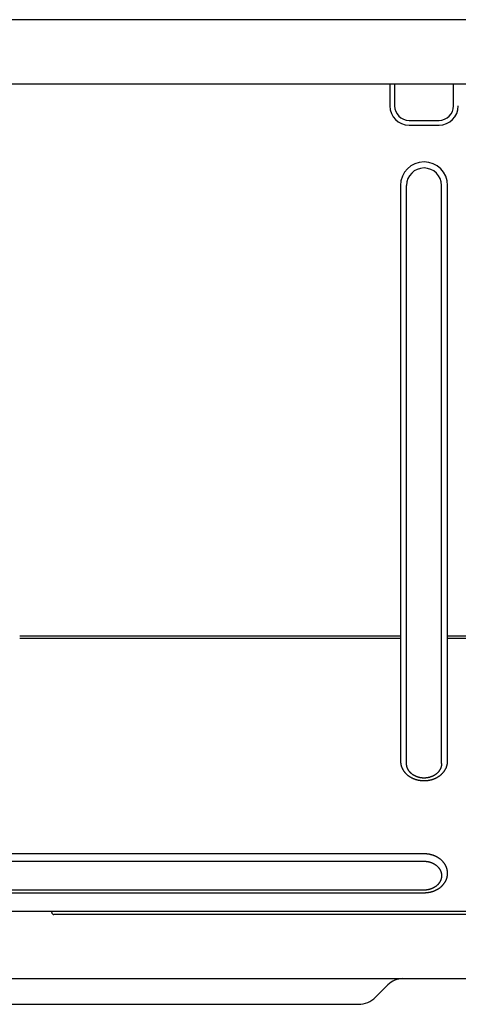
# Model space of a CAD drawing. Extents: x 36 to 406, y 33 to 265.
# Drawn here: x 343 to 364, y 213 to 259 of the extents above; entities that cross this region are included whole.
import ezdxf

# ---------------------------------------------------------------- set-up
doc = ezdxf.new("R2010")
doc.units = 0
doc.layers.get('0').update_dxf_attribs({"linetype": 'CONTINUOUS'})

msp = doc.modelspace()

# ---------------------------------------------------------------- linework, layer by layer
at = {"linetype": 'CONTINUOUS'}
for p, q in [((376.338, 259.038), (260.115, 259.038)), ((377.99, 256.025), (258.463, 256.025)), ((360.626, 256.025), (360.626, 255.005)), ((360.85, 256.025), (360.85, 255.005)), ((363.603, 255.005), (363.603, 256.025)), ((361.526, 254.329), (362.926, 254.329)), ((361.526, 254.105), (362.926, 254.105)), ((361.126, 251.285), (361.126, 224.356)), ((361.409, 224.244), (361.409, 251.285)), ((363.044, 224.244), (363.044, 251.285)), ((363.326, 224.356), (363.326, 251.285)), ((361.126, 230.207), (343.326, 230.207)), ((361.126, 230.094), (343.326, 230.094)), ((369.009, 230.207), (363.326, 230.207)), ((369.006, 230.094), (363.326, 230.094)), ((362.226, 220.023), (306.226, 220.023)), ((306.226, 219.677), (362.226, 219.677)), ((362.226, 218.325), (306.226, 218.325)), ((306.226, 218.204), (362.226, 218.204)), ((301.126, 217.345), (368.926, 217.345)), ((344.826, 217.285), (344.826, 217.345)), ((369.238, 217.185), (344.926, 217.185)), ((300.726, 214.185), (372.406, 214.185)), ((359.955, 213.313), (360.534, 213.892)), ((322.49, 212.985), (359.163, 212.985))]:
    msp.add_line(p, q, dxfattribs=at)
for points in [[(361.126, 224.356), (361.127, 224.344), (361.127, 224.332), (361.127, 224.332), (361.127, 224.319), (361.128, 224.307), (361.128, 224.307), (361.129, 224.295), (361.13, 224.283), (361.13, 224.283), (361.131, 224.271), (361.133, 224.258), (361.133, 224.258), (361.134, 224.246), (361.136, 224.234), (361.136, 224.234), (361.138, 224.222), (361.141, 224.21), (361.141, 224.21), (361.143, 224.197), (361.146, 224.185), (361.146, 224.185), (361.149, 224.173), (361.152, 224.161), (361.152, 224.161), (361.155, 224.149), (361.159, 224.137), (361.159, 224.137), (361.163, 224.125), (361.166, 224.113), (361.166, 224.113), (361.171, 224.101), (361.175, 224.089), (361.175, 224.089), (361.18, 224.077), (361.184, 224.065), (361.184, 224.065), (361.189, 224.053), (361.194, 224.041), (361.194, 224.041), (361.2, 224.03), (361.205, 224.018), (361.205, 224.018), (361.211, 224.007), (361.217, 223.995), (361.217, 223.995), (361.223, 223.984), (361.229, 223.972), (361.229, 223.972), (361.236, 223.961), (361.242, 223.95), (361.242, 223.95), (361.249, 223.938), (361.256, 223.927), (361.256, 223.927), (361.263, 223.916), (361.271, 223.906), (361.271, 223.906), (361.278, 223.895), (361.286, 223.884), (361.286, 223.884), (361.294, 223.874), (361.302, 223.863), (361.302, 223.863), (361.31, 223.852), (361.319, 223.842), (361.319, 223.842), (361.327, 223.832), (361.336, 223.822), (361.336, 223.822), (361.345, 223.812), (361.354, 223.802), (361.354, 223.802), (361.363, 223.792), (361.372, 223.783), (361.372, 223.783), (361.382, 223.773), (361.392, 223.763), (361.392, 223.763), (361.402, 223.754), (361.412, 223.745), (361.412, 223.745), (361.422, 223.735), (361.432, 223.726), (361.432, 223.726), (361.443, 223.718), (361.453, 223.709), (361.453, 223.709), (361.464, 223.7), (361.475, 223.692), (361.475, 223.692), (361.486, 223.683), (361.497, 223.675), (361.497, 223.675), (361.509, 223.667), (361.52, 223.659), (361.52, 223.659), (361.532, 223.651), (361.543, 223.643), (361.543, 223.643), (361.555, 223.635), (361.567, 223.628), (361.567, 223.628), (361.579, 223.62), (361.591, 223.613), (361.591, 223.613), (361.604, 223.606), (361.616, 223.599), (361.616, 223.599), (361.629, 223.592), (361.642, 223.585), (361.642, 223.585), (361.654, 223.579), (361.667, 223.573), (361.667, 223.573), (361.68, 223.566), (361.693, 223.56), (361.693, 223.56), (361.706, 223.554), (361.72, 223.549), (361.72, 223.549), (361.733, 223.543), (361.747, 223.537), (361.747, 223.537), (361.76, 223.532), (361.774, 223.527), (361.774, 223.527), (361.788, 223.522), (361.802, 223.517), (361.802, 223.517), (361.816, 223.512), (361.829, 223.507), (361.829, 223.507), (361.843, 223.503), (361.858, 223.499), (361.858, 223.499), (361.872, 223.495), (361.886, 223.491), (361.886, 223.491), (361.901, 223.487), (361.915, 223.483), (361.915, 223.483), (361.929, 223.48), (361.944, 223.477), (361.944, 223.477), (361.958, 223.474), (361.973, 223.471), (361.973, 223.471), (361.988, 223.468), (362.002, 223.465), (362.002, 223.465), (362.017, 223.463), (362.032, 223.461), (362.032, 223.461), (362.047, 223.458), (362.062, 223.456), (362.062, 223.456), (362.076, 223.455), (362.091, 223.453), (362.091, 223.453), (362.106, 223.452), (362.121, 223.45), (362.121, 223.45), (362.136, 223.449), (362.151, 223.448), (362.151, 223.448), (362.166, 223.448), (362.181, 223.447), (362.181, 223.447), (362.196, 223.447), (362.211, 223.446), (362.211, 223.446), (362.226, 223.446), (362.241, 223.446), (362.241, 223.446), (362.256, 223.447), (362.271, 223.447), (362.271, 223.447), (362.286, 223.448), (362.301, 223.448), (362.301, 223.448), (362.316, 223.449), (362.331, 223.45), (362.331, 223.45), (362.346, 223.452), (362.361, 223.453), (362.361, 223.453), (362.376, 223.455), (362.391, 223.456), (362.391, 223.456), (362.406, 223.458), (362.421, 223.46), (362.421, 223.46), (362.436, 223.463), (362.45, 223.465), (362.45, 223.465), (362.465, 223.468), (362.48, 223.471), (362.48, 223.471), (362.494, 223.474), (362.509, 223.477), (362.509, 223.477), (362.523, 223.48), (362.538, 223.483), (362.538, 223.483), (362.552, 223.487), (362.567, 223.491), (362.567, 223.491), (362.581, 223.495), (362.595, 223.499), (362.595, 223.499), (362.609, 223.503), (362.623, 223.507), (362.623, 223.507), (362.637, 223.512), (362.651, 223.517), (362.651, 223.517), (362.665, 223.522), (362.679, 223.527), (362.679, 223.527), (362.692, 223.532), (362.706, 223.537), (362.706, 223.537), (362.72, 223.543), (362.733, 223.548), (362.733, 223.548), (362.746, 223.554), (362.759, 223.56), (362.759, 223.56), (362.772, 223.566), (362.785, 223.572), (362.785, 223.572), (362.798, 223.579), (362.811, 223.585), (362.811, 223.585), (362.824, 223.592), (362.836, 223.599), (362.836, 223.599), (362.849, 223.606), (362.861, 223.613), (362.861, 223.613), (362.874, 223.62), (362.886, 223.628), (362.886, 223.628), (362.897, 223.635), (362.909, 223.643), (362.909, 223.643), (362.921, 223.65), (362.933, 223.658), (362.933, 223.658), (362.944, 223.666), (362.956, 223.675), (362.956, 223.675), (362.967, 223.683), (362.978, 223.692), (362.978, 223.692), (362.989, 223.7), (362.999, 223.709), (362.999, 223.709), (363.01, 223.717), (363.02, 223.726), (363.02, 223.726), (363.031, 223.735), (363.041, 223.744), (363.041, 223.744), (363.051, 223.754), (363.061, 223.763), (363.061, 223.763), (363.071, 223.773), (363.08, 223.782), (363.08, 223.782), (363.09, 223.792), (363.099, 223.802), (363.099, 223.802), (363.108, 223.811), (363.117, 223.821), (363.117, 223.821), (363.125, 223.832), (363.134, 223.842), (363.134, 223.842), (363.142, 223.852), (363.151, 223.863), (363.151, 223.863), (363.159, 223.873), (363.167, 223.884), (363.167, 223.884), (363.175, 223.895), (363.182, 223.905), (363.182, 223.905), (363.189, 223.916), (363.197, 223.927), (363.197, 223.927), (363.204, 223.938), (363.21, 223.949), (363.21, 223.949), (363.217, 223.961), (363.224, 223.972), (363.224, 223.972), (363.23, 223.983), (363.236, 223.995), (363.236, 223.995), (363.242, 224.006), (363.248, 224.018), (363.248, 224.018), (363.253, 224.029), (363.258, 224.041), (363.258, 224.041), (363.264, 224.053), (363.269, 224.065), (363.269, 224.065), (363.273, 224.076), (363.278, 224.088), (363.278, 224.088), (363.282, 224.101), (363.286, 224.113), (363.286, 224.113), (363.29, 224.125), (363.294, 224.136), (363.294, 224.136), (363.297, 224.148), (363.301, 224.161), (363.301, 224.161), (363.304, 224.173), (363.307, 224.185), (363.307, 224.185), (363.31, 224.197), (363.312, 224.209), (363.312, 224.209), (363.314, 224.222), (363.317, 224.234), (363.317, 224.234), (363.318, 224.246), (363.32, 224.258), (363.32, 224.258), (363.322, 224.27), (363.323, 224.283), (363.323, 224.283), (363.324, 224.295), (363.325, 224.307), (363.325, 224.307), (363.326, 224.319), (363.326, 224.331), (363.326, 224.331), (363.326, 224.344), (363.326, 224.356)], [(361.483, 223.963), (361.478, 223.972), (361.474, 223.98), (361.474, 223.98), (361.469, 223.989), (361.465, 223.998), (361.465, 223.998), (361.461, 224.007), (361.457, 224.016), (361.457, 224.016), (361.453, 224.025), (361.449, 224.035), (361.449, 224.035), (361.446, 224.044), (361.442, 224.053), (361.442, 224.053), (361.439, 224.062), (361.436, 224.072), (361.436, 224.072), (361.433, 224.081), (361.431, 224.09), (361.431, 224.09), (361.428, 224.1), (361.426, 224.109), (361.426, 224.109), (361.423, 224.119), (361.421, 224.128), (361.421, 224.128), (361.419, 224.138), (361.418, 224.147), (361.418, 224.147), (361.416, 224.157), (361.415, 224.166), (361.415, 224.166), (361.413, 224.176), (361.412, 224.186), (361.412, 224.186), (361.411, 224.195), (361.411, 224.205), (361.411, 224.205), (361.41, 224.215), (361.41, 224.224), (361.41, 224.224), (361.409, 224.234), (361.409, 224.244)], [(361.592, 223.818), (361.586, 223.823), (361.581, 223.829), (361.581, 223.829), (361.575, 223.835), (361.57, 223.841), (361.57, 223.841), (361.565, 223.847), (361.559, 223.853), (361.559, 223.853), (361.554, 223.859), (361.549, 223.866), (361.549, 223.866), (361.544, 223.872), (361.539, 223.878), (361.539, 223.878), (361.533, 223.886), (361.527, 223.894), (361.527, 223.894), (361.521, 223.903), (361.515, 223.911), (361.515, 223.911), (361.509, 223.919), (361.504, 223.928), (361.504, 223.928), (361.498, 223.937), (361.493, 223.945), (361.493, 223.945), (361.488, 223.954), (361.483, 223.963)], [(362.861, 223.818), (362.86, 223.816), (362.858, 223.814), (362.858, 223.814), (362.856, 223.813), (362.854, 223.811), (362.854, 223.811), (362.853, 223.809), (362.851, 223.808), (362.851, 223.808), (362.849, 223.806), (362.848, 223.804), (362.848, 223.804), (362.847, 223.804), (362.844, 223.801), (362.844, 223.801), (362.837, 223.795), (362.828, 223.786), (362.828, 223.786), (362.82, 223.779), (362.812, 223.772), (362.812, 223.772), (362.804, 223.766), (362.796, 223.759), (362.796, 223.759), (362.787, 223.752), (362.779, 223.745), (362.779, 223.745), (362.77, 223.739), (362.762, 223.733), (362.762, 223.733), (362.753, 223.726), (362.744, 223.72), (362.744, 223.72), (362.734, 223.714), (362.725, 223.708), (362.725, 223.708), (362.716, 223.702), (362.707, 223.697), (362.707, 223.697), (362.697, 223.691), (362.688, 223.686), (362.688, 223.686), (362.678, 223.68), (362.668, 223.675), (362.668, 223.675), (362.658, 223.67), (362.648, 223.665), (362.648, 223.665), (362.638, 223.66), (362.628, 223.655), (362.628, 223.655), (362.618, 223.65), (362.608, 223.646), (362.608, 223.646), (362.597, 223.641), (362.587, 223.637), (362.587, 223.637), (362.576, 223.633), (362.566, 223.629), (362.566, 223.629), (362.555, 223.625), (362.544, 223.621), (362.544, 223.621), (362.534, 223.617), (362.523, 223.614), (362.523, 223.614), (362.512, 223.61), (362.501, 223.607), (362.501, 223.607), (362.49, 223.604), (362.479, 223.601), (362.479, 223.601), (362.468, 223.598), (362.457, 223.595), (362.457, 223.595), (362.445, 223.592), (362.434, 223.59), (362.434, 223.59), (362.423, 223.587), (362.411, 223.585), (362.411, 223.585), (362.4, 223.583), (362.389, 223.581), (362.389, 223.581), (362.377, 223.579), (362.366, 223.578), (362.366, 223.578), (362.354, 223.576), (362.343, 223.575), (362.343, 223.575), (362.331, 223.573), (362.32, 223.572), (362.32, 223.572), (362.308, 223.571), (362.296, 223.57), (362.296, 223.57), (362.285, 223.569), (362.273, 223.569), (362.273, 223.569), (362.261, 223.568), (362.25, 223.568), (362.25, 223.568), (362.238, 223.568), (362.226, 223.568), (362.226, 223.568), (362.215, 223.568), (362.203, 223.568), (362.203, 223.568), (362.192, 223.568), (362.18, 223.569), (362.18, 223.569), (362.168, 223.569), (362.157, 223.57), (362.157, 223.57), (362.145, 223.571), (362.133, 223.572), (362.133, 223.572), (362.122, 223.573), (362.11, 223.575), (362.11, 223.575), (362.099, 223.576), (362.087, 223.578), (362.087, 223.578), (362.076, 223.579), (362.064, 223.581), (362.064, 223.581), (362.053, 223.583), (362.042, 223.585), (362.042, 223.585), (362.03, 223.587), (362.019, 223.59), (362.019, 223.59), (362.007, 223.592), (361.996, 223.595), (361.996, 223.595), (361.985, 223.598), (361.974, 223.601), (361.974, 223.601), (361.963, 223.604), (361.952, 223.607), (361.952, 223.607), (361.941, 223.61), (361.93, 223.614), (361.93, 223.614), (361.919, 223.617), (361.908, 223.621), (361.908, 223.621), (361.898, 223.625), (361.887, 223.629), (361.887, 223.629), (361.876, 223.633), (361.866, 223.637), (361.866, 223.637), (361.856, 223.641), (361.845, 223.646), (361.845, 223.646), (361.835, 223.65), (361.825, 223.655), (361.825, 223.655), (361.815, 223.66), (361.805, 223.665), (361.805, 223.665), (361.795, 223.67), (361.785, 223.675), (361.785, 223.675), (361.775, 223.68), (361.765, 223.686), (361.765, 223.686), (361.756, 223.691), (361.746, 223.697), (361.746, 223.697), (361.737, 223.702), (361.728, 223.708), (361.728, 223.708), (361.719, 223.714), (361.709, 223.72), (361.709, 223.72), (361.7, 223.726), (361.691, 223.733), (361.691, 223.733), (361.683, 223.739), (361.674, 223.745), (361.674, 223.745), (361.666, 223.752), (361.657, 223.759), (361.657, 223.759), (361.649, 223.766), (361.641, 223.772), (361.641, 223.772), (361.633, 223.779), (361.625, 223.786), (361.625, 223.786), (361.616, 223.795), (361.609, 223.801), (361.609, 223.801), (361.606, 223.804), (361.605, 223.804), (361.605, 223.804), (361.604, 223.806), (361.602, 223.808), (361.602, 223.808), (361.6, 223.809), (361.599, 223.811), (361.599, 223.811), (361.597, 223.813), (361.595, 223.814), (361.595, 223.814), (361.594, 223.816), (361.592, 223.818)], [(362.97, 223.963), (362.965, 223.954), (362.96, 223.945), (362.96, 223.945), (362.954, 223.937), (362.949, 223.928), (362.949, 223.928), (362.944, 223.919), (362.938, 223.911), (362.938, 223.911), (362.932, 223.903), (362.926, 223.894), (362.926, 223.894), (362.92, 223.886), (362.914, 223.878), (362.914, 223.878), (362.909, 223.872), (362.904, 223.866), (362.904, 223.866), (362.899, 223.86), (362.894, 223.853), (362.894, 223.853), (362.888, 223.847), (362.883, 223.841), (362.883, 223.841), (362.878, 223.835), (362.872, 223.829), (362.872, 223.829), (362.867, 223.824), (362.861, 223.818)], [(363.044, 224.244), (363.044, 224.234), (363.043, 224.224), (363.043, 224.224), (363.043, 224.215), (363.042, 224.205), (363.042, 224.205), (363.042, 224.195), (363.041, 224.186), (363.041, 224.186), (363.04, 224.176), (363.038, 224.166), (363.038, 224.166), (363.037, 224.157), (363.035, 224.147), (363.035, 224.147), (363.034, 224.138), (363.032, 224.128), (363.032, 224.128), (363.03, 224.119), (363.027, 224.109), (363.027, 224.109), (363.025, 224.1), (363.022, 224.09), (363.022, 224.09), (363.02, 224.081), (363.017, 224.072), (363.017, 224.072), (363.014, 224.062), (363.011, 224.053), (363.011, 224.053), (363.007, 224.044), (363.004, 224.035), (363.004, 224.035), (363, 224.025), (362.996, 224.016), (362.996, 224.016), (362.992, 224.007), (362.988, 223.998), (362.988, 223.998), (362.984, 223.989), (362.979, 223.98), (362.979, 223.98), (362.975, 223.972), (362.97, 223.963)], [(362.226, 218.204), (362.241, 218.204), (362.256, 218.204), (362.256, 218.204), (362.271, 218.205), (362.285, 218.205), (362.285, 218.205), (362.3, 218.206), (362.315, 218.207), (362.315, 218.207), (362.33, 218.208), (362.344, 218.209), (362.344, 218.209), (362.359, 218.211), (362.374, 218.212), (362.374, 218.212), (362.388, 218.214), (362.403, 218.216), (362.403, 218.216), (362.418, 218.218), (362.433, 218.22), (362.433, 218.22), (362.447, 218.223), (362.462, 218.225), (362.462, 218.225), (362.477, 218.228), (362.491, 218.231), (362.491, 218.231), (362.506, 218.234), (362.52, 218.237), (362.52, 218.237), (362.535, 218.24), (362.549, 218.244), (362.549, 218.244), (362.564, 218.248), (362.578, 218.252), (362.578, 218.252), (362.592, 218.256), (362.606, 218.26), (362.606, 218.26), (362.62, 218.264), (362.635, 218.269), (362.635, 218.269), (362.649, 218.274), (362.663, 218.279), (362.663, 218.279), (362.676, 218.284), (362.69, 218.289), (362.69, 218.289), (362.704, 218.294), (362.717, 218.3), (362.717, 218.3), (362.731, 218.305), (362.744, 218.311), (362.744, 218.311), (362.757, 218.317), (362.771, 218.323), (362.771, 218.323), (362.784, 218.329), (362.797, 218.336), (362.797, 218.336), (362.81, 218.342), (362.822, 218.349), (362.822, 218.349), (362.835, 218.356), (362.847, 218.363), (362.847, 218.363), (362.859, 218.37), (362.872, 218.377), (362.872, 218.377), (362.884, 218.384), (362.896, 218.392), (362.896, 218.392), (362.908, 218.4), (362.92, 218.407), (362.92, 218.407), (362.931, 218.415), (362.943, 218.423), (362.943, 218.423), (362.954, 218.431), (362.965, 218.44), (362.965, 218.44), (362.976, 218.448), (362.987, 218.456), (362.987, 218.456), (362.998, 218.465), (363.009, 218.474), (363.009, 218.474), (363.019, 218.483), (363.03, 218.492), (363.03, 218.492), (363.04, 218.501), (363.05, 218.51), (363.05, 218.51), (363.059, 218.519), (363.069, 218.529), (363.069, 218.529), (363.079, 218.539), (363.088, 218.548), (363.088, 218.548), (363.097, 218.558), (363.107, 218.568), (363.107, 218.568), (363.116, 218.578), (363.124, 218.588), (363.124, 218.588), (363.133, 218.598), (363.141, 218.609), (363.141, 218.609), (363.15, 218.619), (363.158, 218.629), (363.158, 218.629), (363.166, 218.64), (363.173, 218.651), (363.173, 218.651), (363.181, 218.661), (363.188, 218.672), (363.188, 218.672), (363.196, 218.683), (363.203, 218.695), (363.203, 218.695), (363.21, 218.706), (363.216, 218.717), (363.216, 218.717), (363.223, 218.728), (363.229, 218.739), (363.229, 218.739), (363.235, 218.75), (363.241, 218.762), (363.241, 218.762), (363.247, 218.773), (363.252, 218.785), (363.252, 218.785), (363.258, 218.797), (363.263, 218.809), (363.263, 218.809), (363.268, 218.82), (363.272, 218.832), (363.272, 218.832), (363.277, 218.844), (363.281, 218.856), (363.281, 218.856), (363.285, 218.868), (363.289, 218.88), (363.289, 218.88), (363.293, 218.892), (363.297, 218.904), (363.297, 218.904), (363.3, 218.916), (363.303, 218.928), (363.303, 218.928), (363.306, 218.94), (363.309, 218.953), (363.309, 218.953), (363.312, 218.965), (363.314, 218.977), (363.314, 218.977), (363.316, 218.989), (363.318, 219.002), (363.318, 219.002), (363.32, 219.014), (363.321, 219.027), (363.321, 219.027), (363.323, 219.039), (363.324, 219.051), (363.324, 219.051), (363.325, 219.064), (363.326, 219.076), (363.326, 219.076), (363.326, 219.089), (363.326, 219.101), (363.326, 219.101), (363.326, 219.114), (363.326, 219.126), (363.326, 219.126), (363.326, 219.138), (363.326, 219.151), (363.326, 219.151), (363.325, 219.163), (363.324, 219.176), (363.324, 219.176), (363.323, 219.188), (363.321, 219.201), (363.321, 219.201), (363.32, 219.213), (363.318, 219.225), (363.318, 219.225), (363.316, 219.238), (363.314, 219.25), (363.314, 219.25), (363.312, 219.262), (363.309, 219.275), (363.309, 219.275), (363.306, 219.287), (363.303, 219.299), (363.303, 219.299), (363.3, 219.311), (363.297, 219.323), (363.297, 219.323), (363.293, 219.335), (363.29, 219.348), (363.29, 219.348), (363.286, 219.36), (363.281, 219.372), (363.281, 219.372), (363.277, 219.383), (363.273, 219.395), (363.273, 219.395), (363.268, 219.407), (363.263, 219.419), (363.263, 219.419), (363.258, 219.43), (363.252, 219.442), (363.252, 219.442), (363.247, 219.454), (363.241, 219.465), (363.241, 219.465), (363.235, 219.477), (363.229, 219.488), (363.229, 219.488), (363.223, 219.499), (363.216, 219.511), (363.216, 219.511), (363.21, 219.522), (363.203, 219.533), (363.203, 219.533), (363.196, 219.544), (363.189, 219.555), (363.189, 219.555), (363.181, 219.566), (363.174, 219.577), (363.174, 219.577), (363.166, 219.587), (363.158, 219.598), (363.158, 219.598), (363.15, 219.608), (363.142, 219.619), (363.142, 219.619), (363.133, 219.629), (363.125, 219.639), (363.125, 219.639), (363.116, 219.649), (363.107, 219.659), (363.107, 219.659), (363.098, 219.669), (363.088, 219.679), (363.088, 219.679), (363.079, 219.689), (363.069, 219.698), (363.069, 219.698), (363.06, 219.708), (363.05, 219.717), (363.05, 219.717), (363.04, 219.726), (363.03, 219.735), (363.03, 219.735), (363.019, 219.744), (363.009, 219.753), (363.009, 219.753), (362.998, 219.762), (362.987, 219.771), (362.987, 219.771), (362.976, 219.779), (362.965, 219.788), (362.965, 219.788), (362.954, 219.796), (362.943, 219.804), (362.943, 219.804), (362.932, 219.812), (362.92, 219.82), (362.92, 219.82), (362.908, 219.828), (362.896, 219.835), (362.896, 219.835), (362.884, 219.843), (362.872, 219.85), (362.872, 219.85), (362.86, 219.858), (362.847, 219.865), (362.847, 219.865), (362.835, 219.872), (362.822, 219.878), (362.822, 219.878), (362.81, 219.885), (362.797, 219.891), (362.797, 219.891), (362.784, 219.898), (362.771, 219.904), (362.771, 219.904), (362.758, 219.91), (362.744, 219.916), (362.744, 219.916), (362.731, 219.922), (362.718, 219.928), (362.718, 219.928), (362.704, 219.933), (362.69, 219.939), (362.69, 219.939), (362.677, 219.944), (362.663, 219.949), (362.663, 219.949), (362.649, 219.954), (362.635, 219.958), (362.635, 219.958), (362.621, 219.963), (362.607, 219.967), (362.607, 219.967), (362.593, 219.972), (362.578, 219.976), (362.578, 219.976), (362.564, 219.98), (362.55, 219.983), (362.55, 219.983), (362.535, 219.987), (362.521, 219.99), (362.521, 219.99), (362.506, 219.994), (362.492, 219.997), (362.492, 219.997), (362.477, 220), (362.462, 220.002), (362.462, 220.002), (362.448, 220.005), (362.433, 220.007), (362.433, 220.007), (362.418, 220.01), (362.403, 220.012), (362.403, 220.012), (362.389, 220.014), (362.374, 220.015), (362.374, 220.015), (362.359, 220.017), (362.345, 220.018), (362.345, 220.018), (362.33, 220.019), (362.315, 220.021), (362.315, 220.021), (362.3, 220.021), (362.286, 220.022), (362.286, 220.022), (362.271, 220.023), (362.256, 220.023), (362.256, 220.023), (362.241, 220.023), (362.226, 220.023)], [(362.226, 219.677), (362.238, 219.677), (362.25, 219.677), (362.25, 219.677), (362.261, 219.677), (362.273, 219.676), (362.273, 219.676), (362.285, 219.675), (362.296, 219.675), (362.296, 219.675), (362.308, 219.674), (362.32, 219.673), (362.32, 219.673), (362.331, 219.672), (362.343, 219.67), (362.343, 219.67), (362.354, 219.669), (362.366, 219.667), (362.366, 219.667), (362.377, 219.666), (362.389, 219.664), (362.389, 219.664), (362.4, 219.662), (362.411, 219.66), (362.411, 219.66), (362.423, 219.657), (362.434, 219.655), (362.434, 219.655), (362.445, 219.652), (362.457, 219.65), (362.457, 219.65), (362.468, 219.647), (362.479, 219.644), (362.479, 219.644), (362.49, 219.641), (362.501, 219.638), (362.501, 219.638), (362.512, 219.635), (362.523, 219.631), (362.523, 219.631), (362.534, 219.628), (362.544, 219.624), (362.544, 219.624), (362.555, 219.62), (362.566, 219.616), (362.566, 219.616), (362.576, 219.612), (362.587, 219.608), (362.587, 219.608), (362.597, 219.604), (362.608, 219.599), (362.608, 219.599), (362.618, 219.595), (362.628, 219.59), (362.628, 219.59), (362.638, 219.585), (362.648, 219.58), (362.648, 219.58), (362.658, 219.575), (362.668, 219.57), (362.668, 219.57), (362.678, 219.565), (362.687, 219.559), (362.687, 219.559), (362.697, 219.554), (362.706, 219.548), (362.706, 219.548), (362.716, 219.543), (362.725, 219.537), (362.725, 219.537), (362.734, 219.531), (362.744, 219.525), (362.744, 219.525), (362.753, 219.518), (362.762, 219.512), (362.762, 219.512), (362.77, 219.506), (362.779, 219.499), (362.779, 219.499), (362.787, 219.493), (362.796, 219.486), (362.796, 219.486), (362.804, 219.479), (362.812, 219.473), (362.812, 219.473), (362.82, 219.466), (362.828, 219.458), (362.828, 219.458), (362.836, 219.451), (362.844, 219.444), (362.844, 219.444), (362.852, 219.437), (362.859, 219.429), (362.859, 219.429), (362.866, 219.422), (362.873, 219.414), (362.873, 219.414), (362.88, 219.407), (362.887, 219.399), (362.887, 219.399), (362.894, 219.391), (362.901, 219.383), (362.901, 219.383), (362.907, 219.375), (362.914, 219.367), (362.914, 219.367), (362.92, 219.359), (362.926, 219.35), (362.926, 219.35), (362.932, 219.342), (362.938, 219.334), (362.938, 219.334), (362.943, 219.325), (362.949, 219.317), (362.949, 219.317), (362.954, 219.308), (362.96, 219.3), (362.96, 219.3), (362.965, 219.291), (362.97, 219.282), (362.97, 219.282), (362.975, 219.273), (362.979, 219.265), (362.979, 219.265), (362.984, 219.256), (362.988, 219.247), (362.988, 219.247), (362.992, 219.238), (362.996, 219.229), (362.996, 219.229), (363, 219.22), (363.004, 219.21), (363.004, 219.21), (363.007, 219.201), (363.011, 219.192), (363.011, 219.192), (363.014, 219.182), (363.017, 219.173), (363.017, 219.173), (363.02, 219.164), (363.022, 219.155), (363.022, 219.155), (363.025, 219.145), (363.027, 219.136), (363.027, 219.136), (363.03, 219.126), (363.032, 219.117), (363.032, 219.117), (363.034, 219.107), (363.035, 219.097), (363.035, 219.097), (363.037, 219.088), (363.038, 219.078), (363.038, 219.078), (363.04, 219.069), (363.041, 219.059), (363.041, 219.059), (363.042, 219.05), (363.042, 219.04), (363.042, 219.04), (363.043, 219.03), (363.043, 219.021), (363.043, 219.021), (363.044, 219.011), (363.044, 219.001), (363.044, 219.001), (363.044, 218.992), (363.043, 218.982), (363.043, 218.982), (363.043, 218.972), (363.042, 218.963), (363.042, 218.963), (363.042, 218.953), (363.041, 218.943), (363.041, 218.943), (363.04, 218.934), (363.038, 218.924), (363.038, 218.924), (363.037, 218.915), (363.035, 218.905), (363.035, 218.905), (363.034, 218.896), (363.032, 218.886), (363.032, 218.886), (363.03, 218.876), (363.027, 218.867), (363.027, 218.867), (363.025, 218.857), (363.022, 218.848), (363.022, 218.848), (363.02, 218.839), (363.017, 218.829), (363.017, 218.829), (363.014, 218.82), (363.011, 218.811), (363.011, 218.811), (363.007, 218.802), (363.004, 218.792), (363.004, 218.792), (363, 218.783), (362.996, 218.774), (362.996, 218.774), (362.992, 218.765), (362.988, 218.756), (362.988, 218.756), (362.984, 218.747), (362.979, 218.738), (362.979, 218.738), (362.974, 218.729), (362.97, 218.721)], [(362.857, 218.571), (362.855, 218.57), (362.854, 218.569), (362.854, 218.569), (362.853, 218.567), (362.852, 218.566), (362.852, 218.566), (362.85, 218.565), (362.849, 218.564), (362.849, 218.564), (362.848, 218.562), (362.847, 218.561), (362.847, 218.561), (362.846, 218.561), (362.844, 218.559), (362.844, 218.559), (362.837, 218.552), (362.828, 218.544), (362.828, 218.544), (362.82, 218.537), (362.812, 218.53), (362.812, 218.53), (362.804, 218.523), (362.796, 218.516), (362.796, 218.516), (362.787, 218.51), (362.779, 218.503), (362.779, 218.503), (362.77, 218.497), (362.762, 218.491), (362.762, 218.491), (362.753, 218.484), (362.744, 218.478), (362.744, 218.478), (362.734, 218.472), (362.725, 218.466), (362.725, 218.466), (362.716, 218.46), (362.706, 218.454), (362.706, 218.454), (362.697, 218.449), (362.687, 218.443), (362.687, 218.443), (362.678, 218.438), (362.668, 218.433), (362.668, 218.433), (362.658, 218.428), (362.648, 218.422), (362.648, 218.422), (362.638, 218.417), (362.628, 218.413), (362.628, 218.413), (362.618, 218.408), (362.608, 218.403), (362.608, 218.403), (362.597, 218.399), (362.587, 218.395), (362.587, 218.395), (362.576, 218.391), (362.566, 218.387), (362.566, 218.387), (362.555, 218.383), (362.544, 218.379), (362.544, 218.379), (362.534, 218.375), (362.523, 218.371), (362.523, 218.371), (362.512, 218.368), (362.501, 218.365), (362.501, 218.365), (362.49, 218.362), (362.479, 218.359), (362.479, 218.359), (362.468, 218.356), (362.457, 218.353), (362.457, 218.353), (362.445, 218.35), (362.434, 218.348), (362.434, 218.348), (362.423, 218.345), (362.411, 218.343), (362.411, 218.343), (362.4, 218.341), (362.389, 218.339), (362.389, 218.339), (362.377, 218.337), (362.366, 218.335), (362.366, 218.335), (362.354, 218.334), (362.343, 218.332), (362.343, 218.332), (362.331, 218.331), (362.32, 218.33), (362.32, 218.33), (362.308, 218.329), (362.296, 218.328), (362.296, 218.328), (362.285, 218.327), (362.273, 218.327), (362.273, 218.327), (362.261, 218.326), (362.25, 218.326), (362.25, 218.326), (362.238, 218.326), (362.226, 218.325)], [(362.97, 218.721), (362.965, 218.712), (362.96, 218.703), (362.96, 218.703), (362.954, 218.694), (362.949, 218.686), (362.949, 218.686), (362.943, 218.677), (362.938, 218.669), (362.938, 218.669), (362.932, 218.66), (362.926, 218.652), (362.926, 218.652), (362.92, 218.644), (362.914, 218.636), (362.914, 218.636), (362.908, 218.629), (362.903, 218.622), (362.903, 218.622), (362.898, 218.616), (362.892, 218.609), (362.892, 218.609), (362.886, 218.603), (362.881, 218.596), (362.881, 218.596), (362.875, 218.59), (362.869, 218.584), (362.869, 218.584), (362.863, 218.577), (362.857, 218.571)]]:
    msp.add_lwpolyline(points, dxfattribs=at)
for centre, radius, start, end in [((361.526, 255.005), 0.9, 180, 270), ((361.526, 255.005), 0.676, 180, 270), ((362.926, 255.005), 0.676, 270, 0), ((362.926, 255.005), 0.9, 270, 0), ((362.226, 251.285), 1.1, 0, 180), ((362.226, 251.285), 0.817, 0, 180), ((344.926, 217.285), 0.1, 180, 270), ((361.241, 213.185), 1, 90, 135.0001), ((359.163, 214.105), 1.12, 270, 314.9999)]:
    msp.add_arc(centre, radius, start, end, dxfattribs=at)

doc.saveas('drawing.dxf')
